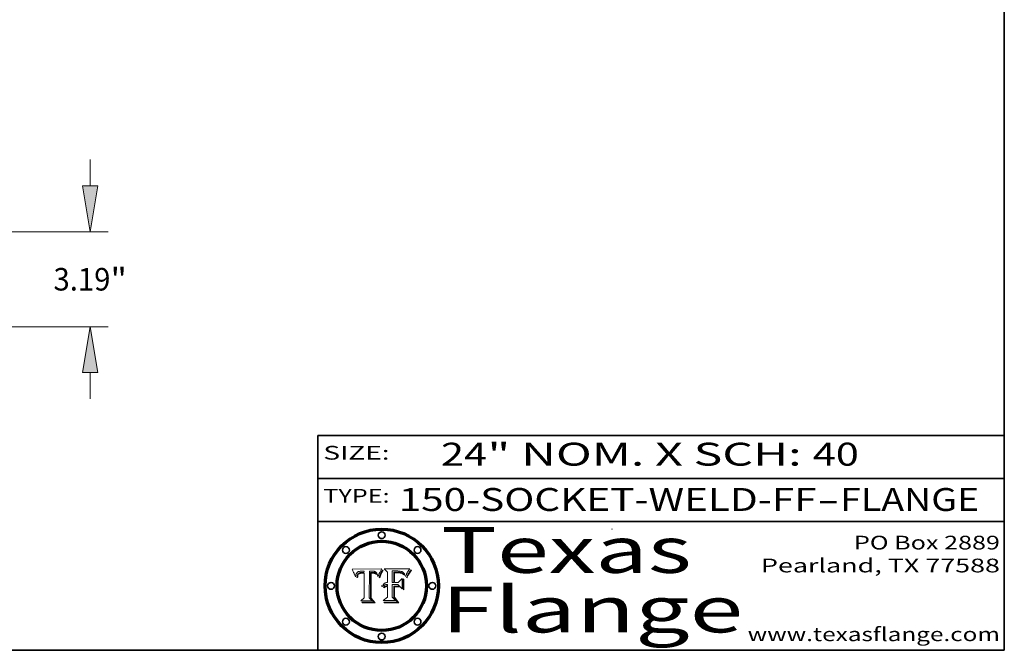
# Model space of a CAD drawing. Extents: x 0 to 10.8, y 0 to 8.3.
# Drawn here: x 6.4 to 10.8, y 0.2 to 3 of the extents above; entities that cross this region are included whole.
import ezdxf
from ezdxf.enums import TextEntityAlignment as Align

# ---------------------------------------------------------------- set-up
doc = ezdxf.new("R2010")
doc.units = 0
doc.header["$MEASUREMENT"] = 0
doc.layers.get('0').update_dxf_attribs({"lineweight": 13})
doc.layers.add('1', color=7, linetype='Continuous', lineweight=13)
doc.styles.get("Standard").update_dxf_attribs({"font": 'isocp.shx'})

# ---------------------------------------------------------------- blocks, each defined once
blk = doc.blocks.new('BLOCK1')
at = {"color": 7, "lineweight": 13, "ltscale": 0.03937}
for s, p, p2 in [('150-SOCKET-WELD-FF', (8.1038, 0.8582), (9.9297, 0.8582)), ('FLANGE', (10.0328, 0.8582), (10.6404, 0.8582)), ('-', (9.9312, 0.8582), (10.0312, 0.8582))]:
    blk.add_text(s, height=0.1, dxfattribs=at).set_placement(p, p2, align=Align.FIT)
blk = doc.blocks.new('BLOCK2')
at = {"color": 7, "lineweight": 13, "ltscale": 0.03937}
for s, p, p2 in [('24', (8.2886, 1.056), (8.4902, 1.056)), ('" NOM. X SCH: ', (8.4917, 1.056), (9.9115, 1.056)), ('40', (9.913, 1.056), (10.1146, 1.056))]:
    blk.add_text(s, height=0.1, dxfattribs=at).set_placement(p, p2, align=Align.FIT)
blk = doc.blocks.new('BLOCK3')
at = {"color": 7, "lineweight": 13, "ltscale": 0.03937}
for s, p, p2 in [('PO Box 2889', (10.0931, 0.69), (10.7308, 0.69)), ('Pearland, TX 77588', (9.6867, 0.59), (10.7308, 0.59)), ('www.texasflange.com', (9.6286, 0.29), (10.7308, 0.29))]:
    blk.add_text(s, height=0.06, dxfattribs=at).set_placement(p, p2, align=Align.FIT)
blk = doc.blocks.new('BLOCK4')
at = {"color": 7, "lineweight": 13, "ltscale": 0.03937}
for s, p, p2 in [('Texas', (8.2892, 0.5879), (9.3837, 0.5879)), ('Flange', (8.2892, 0.3279), (9.6089, 0.3279))]:
    blk.add_text(s, height=0.2, dxfattribs=at).set_placement(p, p2, align=Align.FIT)
blk = doc.blocks.new('BLOCK5')
at = {"color": 7, "lineweight": 5, "ltscale": 0.00324}
blk.add_line((8.0298, 0.6053), (7.9003, 0.6042), dxfattribs=at)
at = {"color": 7, "lineweight": 5, "ltscale": 0.000103115}
blk.add_line((7.9003, 0.6042), (7.9022, 0.6005), dxfattribs=at)
at = {"color": 7, "lineweight": 5, "ltscale": 0.000399523}
blk.add_line((8.0212, 0.5898), (8.029, 0.6038), dxfattribs=at)
at = {"color": 7, "lineweight": 5, "ltscale": 4.35633e-05}
blk.add_line((8.029, 0.6038), (8.0298, 0.6053), dxfattribs=at)
at = {"color": 7, "lineweight": 5, "ltscale": 0.000100453}
blk.add_line((7.9022, 0.6005), (7.9039, 0.597), dxfattribs=at)
at = {"color": 7, "lineweight": 5, "ltscale": 9.78009e-05}
blk.add_line((7.9039, 0.597), (7.9056, 0.5934), dxfattribs=at)
at = {"color": 7, "lineweight": 5, "ltscale": 9.51532e-05}
blk.add_line((7.9056, 0.5934), (7.9072, 0.59), dxfattribs=at)
at = {"color": 7, "lineweight": 5, "ltscale": 9.25048e-05}
blk.add_line((7.9072, 0.59), (7.9087, 0.5866), dxfattribs=at)
at = {"color": 7, "lineweight": 5, "ltscale": 8.99068e-05}
blk.add_line((7.9087, 0.5866), (7.9101, 0.5833), dxfattribs=at)
at = {"color": 7, "lineweight": 5, "ltscale": 8.73531e-05}
blk.add_line((7.9101, 0.5833), (7.9114, 0.58), dxfattribs=at)
at = {"color": 7, "lineweight": 5, "ltscale": 8.48421e-05}
blk.add_line((7.9114, 0.58), (7.9126, 0.5768), dxfattribs=at)
at = {"color": 7, "lineweight": 5, "ltscale": 8.23394e-05}
blk.add_line((7.9126, 0.5768), (7.9137, 0.5737), dxfattribs=at)
at = {"color": 7, "lineweight": 5, "ltscale": 9.5007e-05}
blk.add_line((7.9137, 0.5737), (7.9159, 0.5707), dxfattribs=at)
at = {"color": 7, "lineweight": 5, "ltscale": 6.5787e-05}
blk.add_line((7.9159, 0.5707), (7.9161, 0.5733), dxfattribs=at)
at = {"color": 7, "lineweight": 5, "ltscale": 6.21658e-05}
blk.add_line((7.9161, 0.5733), (7.9164, 0.5758), dxfattribs=at)
at = {"color": 7, "lineweight": 5, "ltscale": 5.86699e-05}
blk.add_line((7.9164, 0.5758), (7.9168, 0.5781), dxfattribs=at)
at = {"color": 7, "lineweight": 5, "ltscale": 5.54066e-05}
blk.add_line((7.9168, 0.5781), (7.9173, 0.5802), dxfattribs=at)
at = {"color": 7, "lineweight": 5, "ltscale": 5.23527e-05}
blk.add_line((7.9173, 0.5802), (7.918, 0.5822), dxfattribs=at)
at = {"color": 7, "lineweight": 5, "ltscale": 4.95602e-05}
blk.add_line((7.918, 0.5822), (7.9187, 0.5841), dxfattribs=at)
at = {"color": 7, "lineweight": 5, "ltscale": 4.71572e-05}
blk.add_line((7.9187, 0.5841), (7.9195, 0.5858), dxfattribs=at)
at = {"color": 7, "lineweight": 5, "ltscale": 4.50516e-05}
blk.add_line((7.9195, 0.5858), (7.9205, 0.5873), dxfattribs=at)
at = {"color": 7, "lineweight": 5, "ltscale": 4.34491e-05}
blk.add_line((7.9205, 0.5873), (7.9216, 0.5887), dxfattribs=at)
at = {"color": 7, "lineweight": 5, "ltscale": 6.17484e-05}
blk.add_line((7.9217, 0.5696), (7.9215, 0.5671), dxfattribs=at)
at = {"color": 7, "lineweight": 5, "ltscale": 7.03016e-05}
blk.add_line((7.9215, 0.5671), (7.9243, 0.5671), dxfattribs=at)
at = {"color": 7, "lineweight": 5, "ltscale": 4.22981e-05}
blk.add_line((7.9216, 0.5887), (7.9228, 0.5899), dxfattribs=at)
at = {"color": 7, "lineweight": 5, "ltscale": 5.82307e-05}
blk.add_line((7.9221, 0.5719), (7.9217, 0.5696), dxfattribs=at)
at = {"color": 7, "lineweight": 5, "ltscale": 5.4813e-05}
blk.add_line((7.9225, 0.574), (7.9221, 0.5719), dxfattribs=at)
at = {"color": 7, "lineweight": 5, "ltscale": 5.15682e-05}
blk.add_line((7.9231, 0.576), (7.9225, 0.574), dxfattribs=at)
at = {"color": 7, "lineweight": 5, "ltscale": 4.24485e-05}
blk.add_line((7.9228, 0.5899), (7.9241, 0.591), dxfattribs=at)
at = {"color": 7, "lineweight": 5, "ltscale": 4.84865e-05}
blk.add_line((7.9237, 0.5778), (7.9231, 0.576), dxfattribs=at)
at = {"color": 7, "lineweight": 5, "ltscale": 4.56021e-05}
blk.add_line((7.9244, 0.5795), (7.9237, 0.5778), dxfattribs=at)
at = {"color": 7, "lineweight": 5, "ltscale": 4.38915e-05}
blk.add_line((7.9241, 0.591), (7.9255, 0.5919), dxfattribs=at)
at = {"color": 7, "lineweight": 5, "ltscale": 5.37733e-05}
blk.add_line((7.9243, 0.5671), (7.9245, 0.5693), dxfattribs=at)
at = {"color": 7, "lineweight": 5, "ltscale": 4.29647e-05}
blk.add_line((7.9252, 0.5811), (7.9244, 0.5795), dxfattribs=at)
at = {"color": 7, "lineweight": 5, "ltscale": 5.06901e-05}
blk.add_line((7.9245, 0.5693), (7.9248, 0.5713), dxfattribs=at)
at = {"color": 7, "lineweight": 5, "ltscale": 4.77131e-05}
blk.add_line((7.9248, 0.5713), (7.9251, 0.5731), dxfattribs=at)
at = {"color": 7, "lineweight": 5, "ltscale": 4.48863e-05}
blk.add_line((7.9251, 0.5731), (7.9256, 0.5749), dxfattribs=at)
at = {"color": 7, "lineweight": 5, "ltscale": 4.06864e-05}
blk.add_line((7.926, 0.5824), (7.9252, 0.5811), dxfattribs=at)
at = {"color": 7, "lineweight": 5, "ltscale": 4.58171e-05}
blk.add_line((7.9255, 0.5919), (7.9272, 0.5928), dxfattribs=at)
at = {"color": 7, "lineweight": 5, "ltscale": 4.22422e-05}
blk.add_line((7.9256, 0.5749), (7.9261, 0.5765), dxfattribs=at)
at = {"color": 7, "lineweight": 5, "ltscale": 3.86873e-05}
blk.add_line((7.927, 0.5837), (7.926, 0.5824), dxfattribs=at)
at = {"color": 7, "lineweight": 5, "ltscale": 7.72266e-05}
blk.add_line((7.9261, 0.5765), (7.9274, 0.5793), dxfattribs=at)
at = {"color": 7, "lineweight": 5, "ltscale": 7.40831e-05}
blk.add_line((7.9291, 0.5857), (7.927, 0.5837), dxfattribs=at)
at = {"color": 7, "lineweight": 5, "ltscale": 4.81176e-05}
blk.add_line((7.9272, 0.5928), (7.9289, 0.5935), dxfattribs=at)
at = {"color": 7, "lineweight": 5, "ltscale": 6.93722e-05}
blk.add_line((7.9274, 0.5793), (7.9289, 0.5816), dxfattribs=at)
at = {"color": 7, "lineweight": 5, "ltscale": 5.08108e-05}
blk.add_line((7.9289, 0.5935), (7.9309, 0.5941), dxfattribs=at)
at = {"color": 7, "lineweight": 5, "ltscale": 6.514e-05}
blk.add_line((7.9289, 0.5816), (7.9308, 0.5834), dxfattribs=at)
at = {"color": 7, "lineweight": 5, "ltscale": 3.83282e-05}
blk.add_line((7.9304, 0.5865), (7.9291, 0.5857), dxfattribs=at)
at = {"color": 7, "lineweight": 5, "ltscale": 4.01292e-05}
blk.add_line((7.9318, 0.5873), (7.9304, 0.5865), dxfattribs=at)
at = {"color": 7, "lineweight": 5, "ltscale": 6.9428e-05}
blk.add_line((7.9308, 0.5834), (7.9332, 0.5848), dxfattribs=at)
at = {"color": 7, "lineweight": 5, "ltscale": 5.37678e-05}
blk.add_line((7.9309, 0.5941), (7.933, 0.5946), dxfattribs=at)
at = {"color": 7, "lineweight": 5, "ltscale": 4.21777e-05}
blk.add_line((7.9334, 0.5879), (7.9318, 0.5873), dxfattribs=at)
at = {"color": 7, "lineweight": 5, "ltscale": 5.70415e-05}
blk.add_line((7.933, 0.5946), (7.9352, 0.595), dxfattribs=at)
at = {"color": 7, "lineweight": 5, "ltscale": 3.75465e-05}
blk.add_line((7.9332, 0.5848), (7.9346, 0.5853), dxfattribs=at)
at = {"color": 7, "lineweight": 5, "ltscale": 4.46091e-05}
blk.add_line((7.9351, 0.5885), (7.9334, 0.5879), dxfattribs=at)
at = {"color": 7, "lineweight": 5, "ltscale": 3.98865e-05}
blk.add_line((7.9346, 0.5853), (7.9362, 0.5858), dxfattribs=at)
at = {"color": 7, "lineweight": 5, "ltscale": 4.73192e-05}
blk.add_line((7.9369, 0.5889), (7.9351, 0.5885), dxfattribs=at)
at = {"color": 7, "lineweight": 5, "ltscale": 6.04204e-05}
blk.add_line((7.9352, 0.595), (7.9376, 0.5953), dxfattribs=at)
at = {"color": 7, "lineweight": 5, "ltscale": 4.23744e-05}
blk.add_line((7.9362, 0.5858), (7.9378, 0.5862), dxfattribs=at)
at = {"color": 7, "lineweight": 5, "ltscale": 5.02154e-05}
blk.add_line((7.9389, 0.5893), (7.9369, 0.5889), dxfattribs=at)
at = {"color": 7, "lineweight": 5, "ltscale": 6.4089e-05}
blk.add_line((7.9376, 0.5953), (7.9402, 0.5955), dxfattribs=at)
at = {"color": 7, "lineweight": 5, "ltscale": 4.50998e-05}
blk.add_line((7.9378, 0.5862), (7.9396, 0.5865), dxfattribs=at)
at = {"color": 7, "lineweight": 5, "ltscale": 5.3275e-05}
blk.add_line((7.941, 0.5895), (7.9389, 0.5893), dxfattribs=at)
at = {"color": 7, "lineweight": 5, "ltscale": 4.79821e-05}
blk.add_line((7.9396, 0.5865), (7.9415, 0.5867), dxfattribs=at)
at = {"color": 7, "lineweight": 5, "ltscale": 6.78085e-05}
blk.add_line((7.9402, 0.5955), (7.9429, 0.5956), dxfattribs=at)
at = {"color": 7, "lineweight": 5, "ltscale": 5.65615e-05}
blk.add_line((7.9433, 0.5897), (7.941, 0.5895), dxfattribs=at)
at = {"color": 7, "lineweight": 5, "ltscale": 5.09872e-05}
blk.add_line((7.9415, 0.5867), (7.9435, 0.5869), dxfattribs=at)
at = {"color": 7, "lineweight": 5, "ltscale": 5.0286e-05}
blk.add_line((7.9429, 0.5956), (7.9449, 0.5955), dxfattribs=at)
at = {"color": 7, "lineweight": 5, "ltscale": 5.99065e-05}
blk.add_line((7.9457, 0.5897), (7.9433, 0.5897), dxfattribs=at)
at = {"color": 7, "lineweight": 5, "ltscale": 5.40933e-05}
blk.add_line((7.9435, 0.5869), (7.9457, 0.5869), dxfattribs=at)
at = {"color": 7, "lineweight": 5, "ltscale": 5.14153e-05}
blk.add_line((7.9449, 0.5955), (7.9469, 0.5955), dxfattribs=at)
at = {"color": 7, "lineweight": 5, "ltscale": 0.000162237}
blk.add_line((7.9522, 0.5896), (7.9457, 0.5897), dxfattribs=at)
at = {"color": 7, "lineweight": 5, "ltscale": 0.000191986}
blk.add_line((7.9457, 0.5869), (7.9534, 0.5868), dxfattribs=at)
at = {"color": 7, "lineweight": 5, "ltscale": 5.25609e-05}
blk.add_line((7.9469, 0.5955), (7.949, 0.5953), dxfattribs=at)
at = {"color": 7, "lineweight": 5, "ltscale": 5.37478e-05}
blk.add_line((7.949, 0.5953), (7.9512, 0.5951), dxfattribs=at)
at = {"color": 7, "lineweight": 5, "ltscale": 5.49198e-05}
blk.add_line((7.9512, 0.5951), (7.9534, 0.5949), dxfattribs=at)
at = {"color": 7, "lineweight": 5, "ltscale": 0.000135787}
blk.add_line((7.9534, 0.5949), (7.9522, 0.5896), dxfattribs=at)
at = {"color": 7, "lineweight": 5, "ltscale": 0.00269}
blk.add_line((7.9534, 0.5868), (7.9534, 0.4792), dxfattribs=at)
at = {"color": 7, "lineweight": 5, "ltscale": 0.002931}
blk.add_line((7.9749, 0.4783), (7.9762, 0.5956), dxfattribs=at)
at = {"color": 7, "lineweight": 5, "ltscale": 4.88309e-05}
blk.add_line((7.9762, 0.5956), (7.9781, 0.5957), dxfattribs=at)
at = {"color": 7, "lineweight": 5, "ltscale": 4.87696e-05}
blk.add_line((7.9781, 0.5957), (7.9801, 0.5958), dxfattribs=at)
at = {"color": 7, "lineweight": 5, "ltscale": 4.87218e-05}
blk.add_line((7.9801, 0.5958), (7.982, 0.5959), dxfattribs=at)
at = {"color": 7, "lineweight": 5, "ltscale": 4.86926e-05}
blk.add_line((7.982, 0.5959), (7.984, 0.596), dxfattribs=at)
at = {"color": 7, "lineweight": 5, "ltscale": 4.8677e-05}
blk.add_line((7.984, 0.596), (7.9859, 0.596), dxfattribs=at)
at = {"color": 7, "lineweight": 5, "ltscale": 5.79538e-05}
blk.add_line((7.9859, 0.596), (7.9882, 0.5959), dxfattribs=at)
at = {"color": 7, "lineweight": 5, "ltscale": 5.50105e-05}
blk.add_line((7.9882, 0.5959), (7.9904, 0.5958), dxfattribs=at)
at = {"color": 7, "lineweight": 5, "ltscale": 5.22111e-05}
blk.add_line((7.9904, 0.5958), (7.9925, 0.5956), dxfattribs=at)
at = {"color": 7, "lineweight": 5, "ltscale": 4.94853e-05}
blk.add_line((7.9925, 0.5956), (7.9945, 0.5952), dxfattribs=at)
at = {"color": 7, "lineweight": 5, "ltscale": 4.69867e-05}
blk.add_line((7.9945, 0.5952), (7.9963, 0.5948), dxfattribs=at)
at = {"color": 7, "lineweight": 5, "ltscale": 4.4644e-05}
blk.add_line((7.9963, 0.5948), (7.998, 0.5943), dxfattribs=at)
at = {"color": 7, "lineweight": 5, "ltscale": 4.25388e-05}
blk.add_line((7.998, 0.5943), (7.9996, 0.5937), dxfattribs=at)
at = {"color": 7, "lineweight": 5, "ltscale": 4.06936e-05}
blk.add_line((7.9996, 0.5937), (8.001, 0.5929), dxfattribs=at)
at = {"color": 7, "lineweight": 5, "ltscale": 3.91439e-05}
blk.add_line((8.001, 0.5929), (8.0024, 0.5921), dxfattribs=at)
at = {"color": 7, "lineweight": 5, "ltscale": 3.79217e-05}
blk.add_line((8.0024, 0.5921), (8.0036, 0.5912), dxfattribs=at)
at = {"color": 7, "lineweight": 5, "ltscale": 3.82045e-05}
blk.add_line((8.0036, 0.5912), (8.0047, 0.5902), dxfattribs=at)
at = {"color": 7, "lineweight": 5, "ltscale": 3.99235e-05}
blk.add_line((8.0047, 0.5902), (8.0058, 0.589), dxfattribs=at)
at = {"color": 7, "lineweight": 5, "ltscale": 4.20052e-05}
blk.add_line((8.0058, 0.589), (8.0068, 0.5877), dxfattribs=at)
at = {"color": 7, "lineweight": 5, "ltscale": 4.42829e-05}
blk.add_line((8.0068, 0.5877), (8.0078, 0.5862), dxfattribs=at)
at = {"color": 7, "lineweight": 5, "ltscale": 4.68654e-05}
blk.add_line((8.0078, 0.5862), (8.0087, 0.5846), dxfattribs=at)
at = {"color": 7, "lineweight": 5, "ltscale": 4.95626e-05}
blk.add_line((8.0087, 0.5846), (8.0096, 0.5828), dxfattribs=at)
at = {"color": 7, "lineweight": 5, "ltscale": 5.25037e-05}
blk.add_line((8.0096, 0.5828), (8.0104, 0.5809), dxfattribs=at)
at = {"color": 7, "lineweight": 5, "ltscale": 5.554e-05}
blk.add_line((8.0104, 0.5809), (8.0112, 0.5788), dxfattribs=at)
at = {"color": 7, "lineweight": 5, "ltscale": 5.87204e-05}
blk.add_line((8.0112, 0.5788), (8.0119, 0.5765), dxfattribs=at)
at = {"color": 7, "lineweight": 5, "ltscale": 6.19363e-05}
blk.add_line((8.0119, 0.5765), (8.0125, 0.5741), dxfattribs=at)
at = {"color": 7, "lineweight": 5, "ltscale": 5.73529e-05}
blk.add_line((8.0125, 0.5741), (8.0141, 0.5725), dxfattribs=at)
at = {"color": 7, "lineweight": 5, "ltscale": 5.36381e-05}
blk.add_line((8.0141, 0.5725), (8.0148, 0.5746), dxfattribs=at)
at = {"color": 7, "lineweight": 5, "ltscale": 5.20356e-05}
blk.add_line((8.0148, 0.5746), (8.0155, 0.5765), dxfattribs=at)
at = {"color": 7, "lineweight": 5, "ltscale": 5.05025e-05}
blk.add_line((8.0155, 0.5765), (8.0161, 0.5784), dxfattribs=at)
at = {"color": 7, "lineweight": 5, "ltscale": 4.89753e-05}
blk.add_line((8.0161, 0.5784), (8.0168, 0.5803), dxfattribs=at)
at = {"color": 7, "lineweight": 5, "ltscale": 4.74568e-05}
blk.add_line((8.0168, 0.5803), (8.0175, 0.582), dxfattribs=at)
at = {"color": 7, "lineweight": 5, "ltscale": 4.59543e-05}
blk.add_line((8.0175, 0.582), (8.0182, 0.5837), dxfattribs=at)
at = {"color": 7, "lineweight": 5, "ltscale": 4.4442e-05}
blk.add_line((8.0182, 0.5837), (8.019, 0.5854), dxfattribs=at)
at = {"color": 7, "lineweight": 5, "ltscale": 4.29963e-05}
blk.add_line((8.019, 0.5854), (8.0197, 0.5869), dxfattribs=at)
at = {"color": 7, "lineweight": 5, "ltscale": 4.15607e-05}
blk.add_line((8.0197, 0.5869), (8.0204, 0.5884), dxfattribs=at)
at = {"color": 7, "lineweight": 5, "ltscale": 4.0176e-05}
blk.add_line((8.0204, 0.5884), (8.0212, 0.5898), dxfattribs=at)
at = {"color": 7, "lineweight": 5, "ltscale": 0.000493338}
blk.add_line((7.9534, 0.4792), (7.9382, 0.4665), dxfattribs=at)
at = {"color": 7, "lineweight": 5, "ltscale": 0.000434364}
blk.add_line((7.9876, 0.4665), (7.9749, 0.4783), dxfattribs=at)
at = {"color": 7, "lineweight": 5, "ltscale": 0.001236}
blk.add_line((7.9382, 0.4665), (7.9876, 0.4665), dxfattribs=at)
blk = doc.blocks.new('BLOCK6')
at = {"color": 7, "lineweight": 5, "ltscale": 0.000504919}
blk.add_line((8.0398, 0.6053), (8.0544, 0.5913), dxfattribs=at)
at = {"color": 7, "lineweight": 5, "ltscale": 0.002807}
blk.add_line((8.1521, 0.6053), (8.0398, 0.6053), dxfattribs=at)
at = {"color": 7, "lineweight": 5, "ltscale": 5.15938e-05}
blk.add_line((8.1495, 0.6019), (8.1507, 0.6036), dxfattribs=at)
at = {"color": 7, "lineweight": 5, "ltscale": 5.42941e-05}
blk.add_line((8.1507, 0.6036), (8.1521, 0.6053), dxfattribs=at)
at = {"color": 7, "lineweight": 5, "ltscale": 0.001141}
blk.add_line((8.0544, 0.5913), (8.0544, 0.5457), dxfattribs=at)
at = {"color": 7, "lineweight": 5, "ltscale": 0.001265}
blk.add_line((8.076, 0.5457), (8.076, 0.5963), dxfattribs=at)
at = {"color": 7, "lineweight": 5, "ltscale": 0.00010009}
blk.add_line((8.076, 0.5963), (8.08, 0.5962), dxfattribs=at)
at = {"color": 7, "lineweight": 5, "ltscale": 0.000262297}
blk.add_line((8.08, 0.5962), (8.0905, 0.5961), dxfattribs=at)
at = {"color": 7, "lineweight": 5, "ltscale": 7.8458e-05}
blk.add_line((8.0857, 0.5905), (8.0826, 0.5904), dxfattribs=at)
at = {"color": 7, "lineweight": 5, "ltscale": 0.001117}
blk.add_line((8.0826, 0.5904), (8.0826, 0.5457), dxfattribs=at)
at = {"color": 7, "lineweight": 5, "ltscale": 6.71447e-05}
blk.add_line((8.0853, 0.5874), (8.088, 0.5876), dxfattribs=at)
at = {"color": 7, "lineweight": 5, "ltscale": 0.001044}
blk.add_line((8.0853, 0.5457), (8.0853, 0.5874), dxfattribs=at)
at = {"color": 7, "lineweight": 5, "ltscale": 6.79766e-05}
blk.add_line((8.0885, 0.5906), (8.0857, 0.5905), dxfattribs=at)
at = {"color": 7, "lineweight": 5, "ltscale": 6.25167e-05}
blk.add_line((8.088, 0.5876), (8.0905, 0.5878), dxfattribs=at)
at = {"color": 7, "lineweight": 5, "ltscale": 6.96783e-05}
blk.add_line((8.0913, 0.5907), (8.0885, 0.5906), dxfattribs=at)
at = {"color": 7, "lineweight": 5, "ltscale": 0.000154143}
blk.add_line((8.0905, 0.5961), (8.0967, 0.5962), dxfattribs=at)
at = {"color": 7, "lineweight": 5, "ltscale": 5.79292e-05}
blk.add_line((8.0905, 0.5878), (8.0928, 0.5879), dxfattribs=at)
at = {"color": 7, "lineweight": 5, "ltscale": 7.14161e-05}
blk.add_line((8.0941, 0.5907), (8.0913, 0.5907), dxfattribs=at)
at = {"color": 7, "lineweight": 5, "ltscale": 5.334e-05}
blk.add_line((8.0928, 0.5879), (8.0949, 0.588), dxfattribs=at)
at = {"color": 7, "lineweight": 5, "ltscale": 7.31315e-05}
blk.add_line((8.097, 0.5908), (8.0941, 0.5907), dxfattribs=at)
at = {"color": 7, "lineweight": 5, "ltscale": 4.87983e-05}
blk.add_line((8.0949, 0.588), (8.0969, 0.588), dxfattribs=at)
at = {"color": 7, "lineweight": 5, "ltscale": 8.03713e-05}
blk.add_line((8.0967, 0.5962), (8.0999, 0.5962), dxfattribs=at)
at = {"color": 7, "lineweight": 5, "ltscale": 6.31844e-05}
blk.add_line((8.0969, 0.588), (8.0994, 0.588), dxfattribs=at)
at = {"color": 7, "lineweight": 5, "ltscale": 7.48528e-05}
blk.add_line((8.1, 0.5908), (8.097, 0.5908), dxfattribs=at)
at = {"color": 7, "lineweight": 5, "ltscale": 5.98639e-05}
blk.add_line((8.0994, 0.588), (8.1018, 0.5879), dxfattribs=at)
at = {"color": 7, "lineweight": 5, "ltscale": 7.56285e-05}
blk.add_line((8.0999, 0.5962), (8.1029, 0.596), dxfattribs=at)
at = {"color": 7, "lineweight": 5, "ltscale": 0.000106204}
blk.add_line((8.1043, 0.5907), (8.1, 0.5908), dxfattribs=at)
at = {"color": 7, "lineweight": 5, "ltscale": 0.000629287}
blk.add_line((8.119, 0.564), (8.1016, 0.5457), dxfattribs=at)
at = {"color": 7, "lineweight": 5, "ltscale": 5.64828e-05}
blk.add_line((8.1018, 0.5879), (8.1041, 0.5878), dxfattribs=at)
at = {"color": 7, "lineweight": 5, "ltscale": 7.09728e-05}
blk.add_line((8.1029, 0.596), (8.1057, 0.5958), dxfattribs=at)
at = {"color": 7, "lineweight": 5, "ltscale": 5.31538e-05}
blk.add_line((8.1041, 0.5878), (8.1062, 0.5877), dxfattribs=at)
at = {"color": 7, "lineweight": 5, "ltscale": 9.82815e-05}
blk.add_line((8.1082, 0.5903), (8.1043, 0.5907), dxfattribs=at)
at = {"color": 7, "lineweight": 5, "ltscale": 6.64247e-05}
blk.add_line((8.1057, 0.5958), (8.1084, 0.5955), dxfattribs=at)
at = {"color": 7, "lineweight": 5, "ltscale": 4.98579e-05}
blk.add_line((8.1062, 0.5877), (8.1082, 0.5875), dxfattribs=at)
at = {"color": 7, "lineweight": 5, "ltscale": 9.07975e-05}
blk.add_line((8.1118, 0.5898), (8.1082, 0.5903), dxfattribs=at)
at = {"color": 7, "lineweight": 5, "ltscale": 4.65618e-05}
blk.add_line((8.1082, 0.5875), (8.11, 0.5873), dxfattribs=at)
at = {"color": 7, "lineweight": 5, "ltscale": 6.19662e-05}
blk.add_line((8.1084, 0.5955), (8.1108, 0.5951), dxfattribs=at)
at = {"color": 7, "lineweight": 5, "ltscale": 4.32948e-05}
blk.add_line((8.11, 0.5873), (8.1117, 0.5871), dxfattribs=at)
at = {"color": 7, "lineweight": 5, "ltscale": 5.76855e-05}
blk.add_line((8.1108, 0.5951), (8.1131, 0.5946), dxfattribs=at)
at = {"color": 7, "lineweight": 5, "ltscale": 4.01241e-05}
blk.add_line((8.1117, 0.5871), (8.1133, 0.5868), dxfattribs=at)
at = {"color": 7, "lineweight": 5, "ltscale": 8.37777e-05}
blk.add_line((8.115, 0.589), (8.1118, 0.5898), dxfattribs=at)
at = {"color": 7, "lineweight": 5, "ltscale": 5.35144e-05}
blk.add_line((8.1131, 0.5946), (8.1152, 0.5941), dxfattribs=at)
at = {"color": 7, "lineweight": 5, "ltscale": 7.07787e-05}
blk.add_line((8.1133, 0.5868), (8.1161, 0.5862), dxfattribs=at)
at = {"color": 7, "lineweight": 5, "ltscale": 7.75432e-05}
blk.add_line((8.118, 0.5879), (8.115, 0.589), dxfattribs=at)
at = {"color": 7, "lineweight": 5, "ltscale": 4.95647e-05}
blk.add_line((8.1152, 0.5941), (8.117, 0.5934), dxfattribs=at)
at = {"color": 7, "lineweight": 5, "ltscale": 6.48228e-05}
blk.add_line((8.1161, 0.5862), (8.1185, 0.5854), dxfattribs=at)
at = {"color": 7, "lineweight": 5, "ltscale": 4.59337e-05}
blk.add_line((8.117, 0.5934), (8.1187, 0.5927), dxfattribs=at)
at = {"color": 7, "lineweight": 5, "ltscale": 7.20711e-05}
blk.add_line((8.1205, 0.5867), (8.118, 0.5879), dxfattribs=at)
at = {"color": 7, "lineweight": 5, "ltscale": 6.55881e-05}
blk.add_line((8.1185, 0.5854), (8.1209, 0.5842), dxfattribs=at)
at = {"color": 7, "lineweight": 5, "ltscale": 4.25471e-05}
blk.add_line((8.1187, 0.5927), (8.1202, 0.5919), dxfattribs=at)
at = {"color": 7, "lineweight": 5, "ltscale": 0.001133}
blk.add_line((8.119, 0.5187), (8.119, 0.564), dxfattribs=at)
at = {"color": 7, "lineweight": 5, "ltscale": 4.25074e-05}
blk.add_line((8.1202, 0.5919), (8.1216, 0.5909), dxfattribs=at)
at = {"color": 7, "lineweight": 5, "ltscale": 6.77002e-05}
blk.add_line((8.1228, 0.5852), (8.1205, 0.5867), dxfattribs=at)
at = {"color": 7, "lineweight": 5, "ltscale": 6.70416e-05}
blk.add_line((8.1209, 0.5842), (8.1232, 0.5829), dxfattribs=at)
at = {"color": 7, "lineweight": 5, "ltscale": 4.57046e-05}
blk.add_line((8.1216, 0.5909), (8.123, 0.5897), dxfattribs=at)
at = {"color": 7, "lineweight": 5, "ltscale": 6.46171e-05}
blk.add_line((8.1247, 0.5835), (8.1228, 0.5852), dxfattribs=at)
at = {"color": 7, "lineweight": 5, "ltscale": 4.92938e-05}
blk.add_line((8.123, 0.5897), (8.1244, 0.5883), dxfattribs=at)
at = {"color": 7, "lineweight": 5, "ltscale": 6.91849e-05}
blk.add_line((8.1232, 0.5829), (8.1254, 0.5812), dxfattribs=at)
at = {"color": 7, "lineweight": 5, "ltscale": 5.30859e-05}
blk.add_line((8.1244, 0.5883), (8.1258, 0.5868), dxfattribs=at)
at = {"color": 7, "lineweight": 5, "ltscale": 6.30754e-05}
blk.add_line((8.1263, 0.5815), (8.1247, 0.5835), dxfattribs=at)
at = {"color": 7, "lineweight": 5, "ltscale": 7.18996e-05}
blk.add_line((8.1254, 0.5812), (8.1276, 0.5793), dxfattribs=at)
at = {"color": 7, "lineweight": 5, "ltscale": 5.71802e-05}
blk.add_line((8.1258, 0.5868), (8.1272, 0.585), dxfattribs=at)
at = {"color": 7, "lineweight": 5, "ltscale": 6.30147e-05}
blk.add_line((8.1276, 0.5793), (8.1263, 0.5815), dxfattribs=at)
at = {"color": 7, "lineweight": 5, "ltscale": 6.13618e-05}
blk.add_line((8.1272, 0.585), (8.1286, 0.583), dxfattribs=at)
at = {"color": 7, "lineweight": 5, "ltscale": 6.57329e-05}
blk.add_line((8.1286, 0.583), (8.13, 0.5807), dxfattribs=at)
at = {"color": 7, "lineweight": 5, "ltscale": 7.01949e-05}
blk.add_line((8.13, 0.5807), (8.1315, 0.5783), dxfattribs=at)
at = {"color": 7, "lineweight": 5, "ltscale": 7.47805e-05}
blk.add_line((8.1315, 0.5783), (8.1329, 0.5757), dxfattribs=at)
at = {"color": 7, "lineweight": 5, "ltscale": 7.93914e-05}
blk.add_line((8.1329, 0.5757), (8.1343, 0.5728), dxfattribs=at)
at = {"color": 7, "lineweight": 5, "ltscale": 5.82449e-05}
blk.add_line((8.1343, 0.5728), (8.1352, 0.575), dxfattribs=at)
at = {"color": 7, "lineweight": 5, "ltscale": 5.88925e-05}
blk.add_line((8.1352, 0.575), (8.136, 0.5772), dxfattribs=at)
at = {"color": 7, "lineweight": 5, "ltscale": 5.57078e-05}
blk.add_line((8.136, 0.5772), (8.1369, 0.5793), dxfattribs=at)
at = {"color": 7, "lineweight": 5, "ltscale": 5.2567e-05}
blk.add_line((8.1369, 0.5793), (8.1377, 0.5812), dxfattribs=at)
at = {"color": 7, "lineweight": 5, "ltscale": 4.94253e-05}
blk.add_line((8.1377, 0.5812), (8.1385, 0.583), dxfattribs=at)
at = {"color": 7, "lineweight": 5, "ltscale": 4.62924e-05}
blk.add_line((8.1385, 0.583), (8.1392, 0.5847), dxfattribs=at)
at = {"color": 7, "lineweight": 5, "ltscale": 4.31788e-05}
blk.add_line((8.1392, 0.5847), (8.1399, 0.5863), dxfattribs=at)
at = {"color": 7, "lineweight": 5, "ltscale": 4.00421e-05}
blk.add_line((8.1399, 0.5863), (8.1406, 0.5877), dxfattribs=at)
at = {"color": 7, "lineweight": 5, "ltscale": 7.07088e-05}
blk.add_line((8.1406, 0.5877), (8.1419, 0.5903), dxfattribs=at)
at = {"color": 7, "lineweight": 5, "ltscale": 6.11807e-05}
blk.add_line((8.1419, 0.5903), (8.1431, 0.5924), dxfattribs=at)
at = {"color": 7, "lineweight": 5, "ltscale": 6.8775e-05}
blk.add_line((8.1431, 0.5924), (8.1445, 0.5947), dxfattribs=at)
at = {"color": 7, "lineweight": 5, "ltscale": 3.83666e-05}
blk.add_line((8.1445, 0.5947), (8.1454, 0.596), dxfattribs=at)
at = {"color": 7, "lineweight": 5, "ltscale": 4.09684e-05}
blk.add_line((8.1454, 0.596), (8.1463, 0.5974), dxfattribs=at)
at = {"color": 7, "lineweight": 5, "ltscale": 4.36186e-05}
blk.add_line((8.1463, 0.5974), (8.1473, 0.5988), dxfattribs=at)
at = {"color": 7, "lineweight": 5, "ltscale": 4.62797e-05}
blk.add_line((8.1473, 0.5988), (8.1484, 0.6003), dxfattribs=at)
at = {"color": 7, "lineweight": 5, "ltscale": 4.89244e-05}
blk.add_line((8.1484, 0.6003), (8.1495, 0.6019), dxfattribs=at)
at = {"color": 7, "lineweight": 5, "ltscale": 7.24478e-05}
blk.add_line((8.0341, 0.533), (8.033, 0.5303), dxfattribs=at)
at = {"color": 7, "lineweight": 5, "ltscale": 4.72383e-05}
blk.add_line((8.033, 0.5303), (8.0337, 0.5286), dxfattribs=at)
at = {"color": 7, "lineweight": 5, "ltscale": 5.40801e-05}
blk.add_line((8.0337, 0.5286), (8.0352, 0.5302), dxfattribs=at)
at = {"color": 7, "lineweight": 5, "ltscale": 6.91358e-05}
blk.add_line((8.0354, 0.5355), (8.0341, 0.533), dxfattribs=at)
at = {"color": 7, "lineweight": 5, "ltscale": 5.22259e-05}
blk.add_line((8.0352, 0.5302), (8.0368, 0.5316), dxfattribs=at)
at = {"color": 7, "lineweight": 5, "ltscale": 6.68728e-05}
blk.add_line((8.0369, 0.5376), (8.0354, 0.5355), dxfattribs=at)
at = {"color": 7, "lineweight": 5, "ltscale": 5.0626e-05}
blk.add_line((8.0368, 0.5316), (8.0384, 0.5328), dxfattribs=at)
at = {"color": 7, "lineweight": 5, "ltscale": 6.56415e-05}
blk.add_line((8.0387, 0.5395), (8.0369, 0.5376), dxfattribs=at)
at = {"color": 7, "lineweight": 5, "ltscale": 4.61631e-05}
blk.add_line((8.039, 0.5259), (8.0377, 0.5246), dxfattribs=at)
at = {"color": 7, "lineweight": 5, "ltscale": 7.65715e-05}
blk.add_line((8.0377, 0.5246), (8.0398, 0.5223), dxfattribs=at)
at = {"color": 7, "lineweight": 5, "ltscale": 4.93516e-05}
blk.add_line((8.0384, 0.5328), (8.04, 0.5339), dxfattribs=at)
at = {"color": 7, "lineweight": 5, "ltscale": 6.55187e-05}
blk.add_line((8.0408, 0.5412), (8.0387, 0.5395), dxfattribs=at)
at = {"color": 7, "lineweight": 5, "ltscale": 4.53272e-05}
blk.add_line((8.0404, 0.5271), (8.039, 0.5259), dxfattribs=at)
at = {"color": 7, "lineweight": 5, "ltscale": 4.36728e-05}
blk.add_line((8.0398, 0.5223), (8.0411, 0.5235), dxfattribs=at)
at = {"color": 7, "lineweight": 5, "ltscale": 4.84441e-05}
blk.add_line((8.04, 0.5339), (8.0418, 0.5348), dxfattribs=at)
at = {"color": 7, "lineweight": 5, "ltscale": 4.47682e-05}
blk.add_line((8.0419, 0.5281), (8.0404, 0.5271), dxfattribs=at)
at = {"color": 7, "lineweight": 5, "ltscale": 6.6503e-05}
blk.add_line((8.043, 0.5426), (8.0408, 0.5412), dxfattribs=at)
at = {"color": 7, "lineweight": 5, "ltscale": 4.23283e-05}
blk.add_line((8.0411, 0.5235), (8.0424, 0.5246), dxfattribs=at)
at = {"color": 7, "lineweight": 5, "ltscale": 4.79247e-05}
blk.add_line((8.0418, 0.5348), (8.0435, 0.5355), dxfattribs=at)
at = {"color": 7, "lineweight": 5, "ltscale": 4.46766e-05}
blk.add_line((8.0434, 0.529), (8.0419, 0.5281), dxfattribs=at)
at = {"color": 7, "lineweight": 5, "ltscale": 4.12902e-05}
blk.add_line((8.0424, 0.5246), (8.0437, 0.5255), dxfattribs=at)
at = {"color": 7, "lineweight": 5, "ltscale": 6.86342e-05}
blk.add_line((8.0455, 0.5438), (8.043, 0.5426), dxfattribs=at)
at = {"color": 7, "lineweight": 5, "ltscale": 4.48402e-05}
blk.add_line((8.045, 0.5298), (8.0434, 0.529), dxfattribs=at)
at = {"color": 7, "lineweight": 5, "ltscale": 4.7776e-05}
blk.add_line((8.0435, 0.5355), (8.0453, 0.5361), dxfattribs=at)
at = {"color": 7, "lineweight": 5, "ltscale": 4.05056e-05}
blk.add_line((8.0437, 0.5255), (8.0451, 0.5263), dxfattribs=at)
at = {"color": 7, "lineweight": 5, "ltscale": 4.54019e-05}
blk.add_line((8.0467, 0.5304), (8.045, 0.5298), dxfattribs=at)
at = {"color": 7, "lineweight": 5, "ltscale": 3.98781e-05}
blk.add_line((8.0451, 0.5263), (8.0466, 0.527), dxfattribs=at)
at = {"color": 7, "lineweight": 5, "ltscale": 4.80296e-05}
blk.add_line((8.0453, 0.5361), (8.0472, 0.5365), dxfattribs=at)
at = {"color": 7, "lineweight": 5, "ltscale": 7.17625e-05}
blk.add_line((8.0482, 0.5447), (8.0455, 0.5438), dxfattribs=at)
at = {"color": 7, "lineweight": 5, "ltscale": 3.96147e-05}
blk.add_line((8.0466, 0.527), (8.048, 0.5276), dxfattribs=at)
at = {"color": 7, "lineweight": 5, "ltscale": 4.63507e-05}
blk.add_line((8.0485, 0.5309), (8.0467, 0.5304), dxfattribs=at)
at = {"color": 7, "lineweight": 5, "ltscale": 4.86448e-05}
blk.add_line((8.0472, 0.5365), (8.0492, 0.5367), dxfattribs=at)
at = {"color": 7, "lineweight": 5, "ltscale": 3.96113e-05}
blk.add_line((8.048, 0.5276), (8.0496, 0.528), dxfattribs=at)
at = {"color": 7, "lineweight": 5, "ltscale": 7.56807e-05}
blk.add_line((8.0512, 0.5453), (8.0482, 0.5447), dxfattribs=at)
at = {"color": 7, "lineweight": 5, "ltscale": 4.75859e-05}
blk.add_line((8.0504, 0.5312), (8.0485, 0.5309), dxfattribs=at)
at = {"color": 7, "lineweight": 5, "ltscale": 4.9694e-05}
blk.add_line((8.0492, 0.5367), (8.0511, 0.5368), dxfattribs=at)
at = {"color": 7, "lineweight": 5, "ltscale": 3.98564e-05}
blk.add_line((8.0496, 0.528), (8.0511, 0.5284), dxfattribs=at)
at = {"color": 7, "lineweight": 5, "ltscale": 4.91026e-05}
blk.add_line((8.0523, 0.5315), (8.0504, 0.5312), dxfattribs=at)
at = {"color": 7, "lineweight": 5, "ltscale": 4.09268e-05}
blk.add_line((8.0511, 0.5368), (8.0528, 0.5367), dxfattribs=at)
at = {"color": 7, "lineweight": 5, "ltscale": 4.03575e-05}
blk.add_line((8.0511, 0.5284), (8.0527, 0.5285), dxfattribs=at)
at = {"color": 7, "lineweight": 5, "ltscale": 8.04224e-05}
blk.add_line((8.0544, 0.5457), (8.0512, 0.5453), dxfattribs=at)
at = {"color": 7, "lineweight": 5, "ltscale": 5.09119e-05}
blk.add_line((8.0544, 0.5315), (8.0523, 0.5315), dxfattribs=at)
at = {"color": 7, "lineweight": 5, "ltscale": 4.11658e-05}
blk.add_line((8.0527, 0.5285), (8.0544, 0.5286), dxfattribs=at)
at = {"color": 7, "lineweight": 5, "ltscale": 4.03821e-05}
blk.add_line((8.0528, 0.5367), (8.0544, 0.5366), dxfattribs=at)
at = {"color": 7, "lineweight": 5, "ltscale": 0.000127087}
blk.add_line((8.0544, 0.5366), (8.0544, 0.5315), dxfattribs=at)
at = {"color": 7, "lineweight": 5, "ltscale": 0.001163}
blk.add_line((8.0544, 0.5286), (8.0544, 0.4821), dxfattribs=at)
at = {"color": 7, "lineweight": 5, "ltscale": 0.000164963}
blk.add_line((8.0826, 0.5457), (8.076, 0.5457), dxfattribs=at)
at = {"color": 7, "lineweight": 5, "ltscale": 0.001363}
blk.add_line((8.076, 0.4821), (8.076, 0.5366), dxfattribs=at)
at = {"color": 7, "lineweight": 5, "ltscale": 0.000619197}
blk.add_line((8.076, 0.5366), (8.1008, 0.5366), dxfattribs=at)
at = {"color": 7, "lineweight": 5, "ltscale": 0.000408293}
blk.add_line((8.1016, 0.5457), (8.0853, 0.5457), dxfattribs=at)
at = {"color": 7, "lineweight": 5, "ltscale": 0.000638638}
blk.add_line((8.1008, 0.5366), (8.119, 0.5187), dxfattribs=at)
at = {"color": 7, "lineweight": 5, "ltscale": 0.000563728}
blk.add_line((8.0544, 0.4821), (8.0368, 0.468), dxfattribs=at)
at = {"color": 7, "lineweight": 5, "ltscale": 0.000493306}
blk.add_line((8.0899, 0.468), (8.076, 0.4821), dxfattribs=at)
at = {"color": 7, "lineweight": 5, "ltscale": 0.001328}
blk.add_line((8.0368, 0.468), (8.0899, 0.468), dxfattribs=at)
blk = doc.blocks.new('BLOCK20')
at = {"color": 7, "lineweight": 13, "ltscale": 0.03937}
for p, q in [((25.119, 4.728), (25.119, 5.613)), ((13.372, 3.19), (25.724, 3.19)), ((16.606, 0), (25.724, 0)), ((25.119, -2.423), (25.119, -1.538))]:
    blk.add_line(p, q, dxfattribs=at)
for points in [[(24.862, 4.728), (25.119, 3.19), (25.375, 4.728)], [(25.375, -1.538), (25.119, 0), (24.862, -1.538)]]:
    blk.add_lwpolyline(points, close=True, dxfattribs=at)
for points in [[(24.862, 4.728), (25.119, 3.19), (24.862, 4.728), (25.375, 4.728)], [(25.375, -1.538), (25.119, 0), (25.375, -1.538), (24.862, -1.538)]]:
    blk.add_solid(points, dxfattribs=at)
for s, height, p, p2 in [('3.19', 0.7571, (23.884, 1.216), (25.798, 1.216)), ('"', 0.757, (25.798, 1.216), (26.354, 1.216))]:
    blk.add_text(s, height=height, dxfattribs=at).set_placement(p, p2, align=Align.FIT)

msp = doc.modelspace()

# ---------------------------------------------------------------- linework, layer by layer
at = {"color": 7, "lineweight": 13, "ltscale": 0.03937}
for points in [[(8.0298, 0.6053), (8.029, 0.6038), (8.0212, 0.5898), (8.0204, 0.5884), (8.0197, 0.5869), (8.019, 0.5854), (8.0182, 0.5837), (8.0175, 0.582), (8.0168, 0.5803), (8.0161, 0.5784), (8.0155, 0.5765), (8.0148, 0.5746), (8.0141, 0.5725), (8.0125, 0.5741), (8.0119, 0.5765), (8.0112, 0.5788), (8.0104, 0.5809), (8.0096, 0.5828), (8.0087, 0.5846), (8.0078, 0.5862), (8.0068, 0.5877), (8.0058, 0.589), (8.0047, 0.5902), (8.0036, 0.5912), (8.0024, 0.5921), (8.001, 0.5929), (7.9996, 0.5937), (7.998, 0.5943), (7.9963, 0.5948), (7.9945, 0.5952), (7.9925, 0.5956), (7.9904, 0.5958), (7.9882, 0.5959), (7.9859, 0.596), (7.984, 0.596), (7.982, 0.5959), (7.9801, 0.5958), (7.9781, 0.5957), (7.9762, 0.5956), (7.9749, 0.4783), (7.9876, 0.4665), (7.9382, 0.4665), (7.9534, 0.4792), (7.9534, 0.5868), (7.9457, 0.5869), (7.9435, 0.5869), (7.9415, 0.5867), (7.9396, 0.5865), (7.9378, 0.5862), (7.9362, 0.5858), (7.9346, 0.5853), (7.9332, 0.5848), (7.9308, 0.5834), (7.9289, 0.5816), (7.9274, 0.5793), (7.9261, 0.5765), (7.9256, 0.5749), (7.9251, 0.5731), (7.9248, 0.5713), (7.9245, 0.5693), (7.9243, 0.5671), (7.9215, 0.5671), (7.9217, 0.5696), (7.9221, 0.5719), (7.9225, 0.574), (7.9231, 0.576), (7.9237, 0.5778), (7.9244, 0.5795), (7.9252, 0.5811), (7.926, 0.5824), (7.927, 0.5837), (7.9291, 0.5857), (7.9304, 0.5865), (7.9318, 0.5873), (7.9334, 0.5879), (7.9351, 0.5885), (7.9369, 0.5889), (7.9389, 0.5893), (7.941, 0.5895), (7.9433, 0.5897), (7.9457, 0.5897), (7.9522, 0.5896), (7.9534, 0.5949), (7.9512, 0.5951), (7.949, 0.5953), (7.9469, 0.5955), (7.9449, 0.5955), (7.9429, 0.5956), (7.9402, 0.5955), (7.9376, 0.5953), (7.9352, 0.595), (7.933, 0.5946), (7.9309, 0.5941), (7.9289, 0.5935), (7.9272, 0.5928), (7.9255, 0.5919), (7.9241, 0.591), (7.9228, 0.5899), (7.9216, 0.5887), (7.9205, 0.5873), (7.9195, 0.5858), (7.9187, 0.5841), (7.918, 0.5822), (7.9173, 0.5802), (7.9168, 0.5781), (7.9164, 0.5758), (7.9161, 0.5733), (7.9159, 0.5707), (7.9137, 0.5737), (7.9126, 0.5768), (7.9114, 0.58), (7.9101, 0.5833), (7.9087, 0.5866), (7.9072, 0.59), (7.9056, 0.5934), (7.9039, 0.597), (7.9022, 0.6005), (7.9003, 0.6042)], [(8.0398, 0.6053), (8.1521, 0.6053), (8.1507, 0.6036), (8.1495, 0.6019), (8.1484, 0.6003), (8.1473, 0.5988), (8.1463, 0.5974), (8.1454, 0.596), (8.1445, 0.5947), (8.1431, 0.5924), (8.1419, 0.5903), (8.1406, 0.5877), (8.1399, 0.5863), (8.1392, 0.5847), (8.1385, 0.583), (8.1377, 0.5812), (8.1369, 0.5793), (8.136, 0.5772), (8.1352, 0.575), (8.1343, 0.5728), (8.1329, 0.5757), (8.1315, 0.5783), (8.13, 0.5807), (8.1286, 0.583), (8.1272, 0.585), (8.1258, 0.5868), (8.1244, 0.5883), (8.123, 0.5897), (8.1216, 0.5909), (8.1202, 0.5919), (8.1187, 0.5927), (8.117, 0.5934), (8.1152, 0.5941), (8.1131, 0.5946), (8.1108, 0.5951), (8.1084, 0.5955), (8.1057, 0.5958), (8.1029, 0.596), (8.0999, 0.5962), (8.0967, 0.5962), (8.0905, 0.5961), (8.08, 0.5962), (8.076, 0.5963), (8.076, 0.5457), (8.0826, 0.5457), (8.0826, 0.5904), (8.0857, 0.5905), (8.0885, 0.5906), (8.0913, 0.5907), (8.0941, 0.5907), (8.097, 0.5908), (8.1, 0.5908), (8.1043, 0.5907), (8.1082, 0.5903), (8.1118, 0.5898), (8.115, 0.589), (8.118, 0.5879), (8.1205, 0.5867), (8.1228, 0.5852), (8.1247, 0.5835), (8.1263, 0.5815), (8.1276, 0.5793), (8.1254, 0.5812), (8.1232, 0.5829), (8.1209, 0.5842), (8.1185, 0.5854), (8.1161, 0.5862), (8.1133, 0.5868), (8.1117, 0.5871), (8.11, 0.5873), (8.1082, 0.5875), (8.1062, 0.5877), (8.1041, 0.5878), (8.1018, 0.5879), (8.0994, 0.588), (8.0969, 0.588), (8.0949, 0.588), (8.0928, 0.5879), (8.0905, 0.5878), (8.088, 0.5876), (8.0853, 0.5874), (8.0853, 0.5457), (8.1016, 0.5457), (8.119, 0.564), (8.119, 0.5187), (8.1008, 0.5366), (8.076, 0.5366), (8.076, 0.4821), (8.0899, 0.468), (8.0368, 0.468), (8.0544, 0.4821), (8.0544, 0.5286), (8.0527, 0.5285), (8.0511, 0.5284), (8.0496, 0.528), (8.048, 0.5276), (8.0466, 0.527), (8.0451, 0.5263), (8.0437, 0.5255), (8.0424, 0.5246), (8.0411, 0.5235), (8.0398, 0.5223), (8.0377, 0.5246), (8.039, 0.5259), (8.0404, 0.5271), (8.0419, 0.5281), (8.0434, 0.529), (8.045, 0.5298), (8.0467, 0.5304), (8.0485, 0.5309), (8.0504, 0.5312), (8.0523, 0.5315), (8.0544, 0.5315), (8.0544, 0.5366), (8.0528, 0.5367), (8.0511, 0.5368), (8.0492, 0.5367), (8.0472, 0.5365), (8.0453, 0.5361), (8.0435, 0.5355), (8.0418, 0.5348), (8.04, 0.5339), (8.0384, 0.5328), (8.0368, 0.5316), (8.0352, 0.5302), (8.0337, 0.5286), (8.033, 0.5303), (8.0341, 0.533), (8.0354, 0.5355), (8.0369, 0.5376), (8.0387, 0.5395), (8.0408, 0.5412), (8.043, 0.5426), (8.0455, 0.5438), (8.0482, 0.5447), (8.0512, 0.5453), (8.0544, 0.5457), (8.0544, 0.5913)], [(8.0078, 0.5816), (8.0061, 0.5826), (8.0043, 0.5836), (8.0025, 0.5844), (8.0007, 0.5851), (7.9987, 0.5857), (7.9968, 0.5861), (7.9947, 0.5865), (7.9926, 0.5868), (7.9905, 0.587), (7.9883, 0.587), (7.9868, 0.587), (7.9852, 0.5869), (7.9836, 0.5868), (7.9835, 0.478), (8.0007, 0.4577), (7.9455, 0.4577), (7.943, 0.4606), (7.9948, 0.4606), (7.9803, 0.4771), (7.9803, 0.5898), (7.9861, 0.5899), (7.9882, 0.5899), (7.9901, 0.5899), (7.9919, 0.5898), (7.9935, 0.5897), (7.9951, 0.5895), (7.9978, 0.5891), (8.0001, 0.5886), (8.0019, 0.5879), (8.0035, 0.587), (8.0049, 0.5858), (8.0062, 0.5843), (8.0073, 0.5826)], [(8.0366, 0.5985), (8.0351, 0.5964), (8.0336, 0.5942), (8.0321, 0.5916), (8.0306, 0.5889), (8.029, 0.5858), (8.0274, 0.5825), (8.0258, 0.579), (8.0242, 0.5752), (8.0226, 0.5712), (8.021, 0.5669), (8.0181, 0.5679), (8.0201, 0.5732), (8.0217, 0.5773), (8.0232, 0.581), (8.0248, 0.5846), (8.0263, 0.5878), (8.0279, 0.5908), (8.0294, 0.5935), (8.0309, 0.5959), (8.0324, 0.5981), (8.0339, 0.6)], [(8.1268, 0.5602), (8.1268, 0.5135), (8.124, 0.5151), (8.124, 0.5618)], [(8.1603, 0.5987), (8.1573, 0.5951), (8.1545, 0.5916), (8.152, 0.5881), (8.1497, 0.5847), (8.1477, 0.5814), (8.1458, 0.5781), (8.1442, 0.5749), (8.1429, 0.5717), (8.1417, 0.5686), (8.1408, 0.5656), (8.1385, 0.5671), (8.1395, 0.5705), (8.1406, 0.5739), (8.142, 0.5773), (8.1437, 0.5806), (8.1455, 0.584), (8.1476, 0.5873), (8.15, 0.5906), (8.1525, 0.5939), (8.1553, 0.5972), (8.1583, 0.6005)], [(8.1075, 0.5275), (8.0853, 0.5275), (8.0853, 0.4812), (8.1044, 0.4577), (8.0417, 0.4577), (8.039, 0.4606), (8.0983, 0.4606), (8.0826, 0.4799), (8.0826, 0.5304), (8.1044, 0.5304)]]:
    msp.add_lwpolyline(points, close=True, dxfattribs=at)
at = {"color": 7, "lineweight": 70, "ltscale": 0.03937}
for radius in [0.2475, 0.195]:
    msp.add_circle((8.0298, 0.5312), radius, dxfattribs=at)
at = {"color": 7, "lineweight": 35, "ltscale": 0.03937}
for centre in [(8.0298, 0.7525), (7.8733, 0.6877), (8.1862, 0.6877), (7.8085, 0.5312), (8.251, 0.5312), (7.8733, 0.3748), (8.1862, 0.3748), (8.0298, 0.31)]:
    msp.add_circle(centre, 0.015, dxfattribs=at)
at = {"color": 7, "lineweight": 5, "ltscale": 0.03937}
msp.add_point((8.0298, 0.5312), dxfattribs=at)
at = {"layer": '1', "color": 7, "lineweight": 35, "ltscale": 0.03937}
for p, q in [((10.75, 8.25), (10.75, 0.25)), ((7.75, 1.1875), (10.75, 1.1875)), ((7.75, 1.1875), (7.75, 0.25)), ((7.75, 1), (10.75, 1)), ((7.75, 0.8125), (10.75, 0.8125)), ((0.25, 0.25), (10.75, 0.25))]:
    msp.add_line(p, q, dxfattribs=at)
at = {"layer": '1', "color": 7, "lineweight": 35, "ltscale": 3.21037e-05}
msp.add_line((9.0357, 0.7788), (9.0369, 0.7784), dxfattribs=at)

# ---------------------------------------------------------------- block references
at = {"lineweight": 0, "xscale": 0.13, "yscale": 0.13, "zscale": 0.13}
msp.add_blockref('BLOCK20', (3.4908, 1.6623), dxfattribs=at)
at = {"lineweight": 0}
for name in ['BLOCK2', 'BLOCK1', 'BLOCK4', 'BLOCK3', 'BLOCK5', 'BLOCK6']:
    msp.add_blockref(name, (0, 0), dxfattribs=at)

# ---------------------------------------------------------------- texts
at = {"color": 7, "lineweight": 13, "ltscale": 0.03937}
for s, p, p2 in [('SIZE:', (7.7748, 1.0822), (8.0641, 1.0822)), ('TYPE:', (7.7748, 0.8942), (8.0641, 0.8942))]:
    msp.add_text(s, height=0.06, dxfattribs=at).set_placement(p, p2, align=Align.FIT)

doc.saveas('drawing.dxf')
